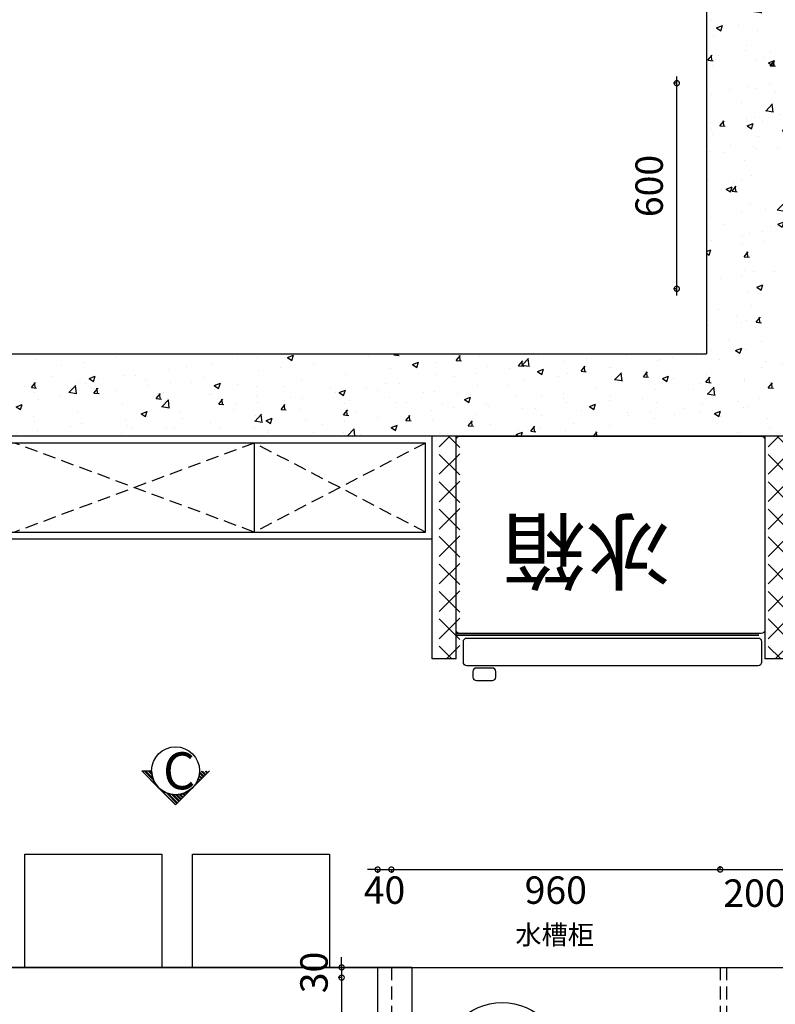
# Model space of a CAD drawing. Units: millimetres. Extents: x 693894 to 749813, y -519036 to -509126.
# Drawn here: x 697231 to 699437, y -515324 to -512451 of the extents above; entities that cross this region are included whole.
import ezdxf

# ---------------------------------------------------------------- set-up
doc = ezdxf.new("R2010")
doc.units = ezdxf.units.MM
doc.header["$LTSCALE"] = 1.5
doc.header["$PDMODE"] = 35
doc.header["$PDSIZE"] = 20
doc.linetypes.add('1', pattern=[0.375, 0.25, -0.125])
doc.layers.add('7', color=7, linetype='Continuous')
doc.layers.add('Q-新建墙体填充', color=252, linetype='Continuous')
doc.styles.add('-宋体', font='txt', dxfattribs={"width": 0.8})
doc.styles.add('ZB_宋体', font='txt', dxfattribs={"height": 80})
doc.styles.add('黑体', font='simhei.ttf')
doc.dimstyles.new('zbom_厨柜', dxfattribs={"dimtxt": 80, "dimasz": 30, "dimexe": 5, "dimexo": 240, "dimgap": 30, "dimtad": 1, "dimdec": 0, "dimdsep": 46, "dimtxsty": 'ZB_宋体', "dimblk": 'ARCHTICK', "dimcen": 2.5, "dimdle": 40, "dimclrd": 1, "dimclre": 1, "dimclrt": 2, "dimadec": 0, "dimazin": 0, "dimtfac": 1, "dimtdec": 0, "dimtix": 1, "dimtmove": 2, "dimatfit": 3, "dimldrblk": 'DOT', "dimfxl": 100, "dimfxlon": 1, "dimarcsym": 0})

# ---------------------------------------------------------------- blocks, each defined once
blk = doc.blocks.new('_DotSmall')
at = {"color": 0, "linetype": 'ByBlock', "lineweight": 100, "const_width": 0.5}
blk.add_lwpolyline([(-0.0625, 0, 1), (0.0625, 0, 1)], format="xyb", close=True, dxfattribs=at)
blk = doc.blocks.new('*D17')
at = {"color": 251, "lineweight": -2, "transparency": 16777216}
for p, q in [((699149.2, -513255.8), (699149.2, -512615.8)), ((699149.2, -512635.8), (699139.2, -512635.8)), ((699149.2, -513235.8), (699139.2, -513235.8))]:
    blk.add_line(p, q, dxfattribs=at)
at = {"layer": 'Defpoints', "color": 0, "linetype": 'ByBlock', "transparency": 16777216}
for p in [(699149.2, -512635.8), (699475.7, -512635.8), (699475.7, -513235.8)]:
    blk.add_point(p, dxfattribs=at)
at = {"color": 251, "linetype": 'ByBlock', "lineweight": -2, "transparency": 16777216, "xscale": 30, "yscale": 30, "zscale": 30}
for p, rotation in [((699149.2, -512635.8), 90), ((699149.2, -513235.8), 270)]:
    blk.add_blockref('_DotSmall', p, dxfattribs=dict(at, rotation=rotation))
at = {"color": 2, "linetype": 'ByBlock', "transparency": 16777216, "insert": (699078.8, -512935.8), "char_height": 80, "attachment_point": 5, "rotation": 90, "style": '黑体'}
blk.add_mtext('600', dxfattribs=at)
blk = doc.blocks.new('*X9')
at = {"color": 0}
for p, q in [((2585.4, 2514.7), (2633.6, 2562.9)), ((2603.6, 2524), (2638, 2558.5)), ((2610.1, 2526.1), (2640.2, 2556.3)), ((2621.2, 2528.4), (2644.6, 2551.8)), ((2626.1, 2528.9), (2646.9, 2549.6)), ((2635.2, 2529.1), (2651.3, 2545.2)), ((2639.4, 2528.9), (2653.5, 2543)), ((2647.2, 2527.9), (2657.9, 2538.6)), ((2650.9, 2527.1), (2660.1, 2536.4)), ((2657.8, 2525.3), (2664.5, 2532)), ((2661.1, 2524.1), (2666.7, 2529.7)), ((2667.4, 2521.6), (2671.2, 2525.3)), ((2670.4, 2520.1), (2673.4, 2523.1)), ((2516, 2445.3), (2563, 2492.3)), ((2676.1, 2517), (2677.8, 2518.7)), ((2678.8, 2515.3), (2680, 2516.5)), ((2683.9, 2511.6), (2684.4, 2512.1)), ((2686.4, 2509.6), (2686.6, 2509.9)), ((2691, 2505.4), (2691.1, 2505.4)), ((2693.2, 2503.2), (2693.3, 2503.2)), ((2697.4, 2498.5), (2697.7, 2498.8)), ((2699.4, 2496.1), (2699.9, 2496.6)), ((2703, 2490.9), (2704.3, 2492.2)), ((2704.7, 2488.1), (2706.5, 2490)), ((2524.9, 2445.3), (2553.7, 2474.1)), ((2529.3, 2445.3), (2551.6, 2467.6)), ((2538.1, 2445.3), (2549.3, 2456.5)), ((2707.8, 2482.4), (2710.9, 2485.5)), ((2709.2, 2479.4), (2713.1, 2483.3)), ((2711.7, 2473.1), (2717.6, 2478.9)), ((2712.8, 2469.8), (2719.8, 2476.7)), ((2714.7, 2462.8), (2724.2, 2472.3)), ((2715.4, 2459), (2726.4, 2470.1)), ((2716.3, 2451.2), (2730.8, 2465.7)), ((2716.5, 2446.9), (2733, 2463.5)), ((2723.7, 2445.3), (2737.5, 2459)), ((2728.2, 2445.3), (2739.7, 2456.8)), ((2737, 2445.3), (2744.1, 2452.4)), ((2542.5, 2445.3), (2548.8, 2451.5)), ((2741.4, 2445.3), (2746.3, 2450.2)), ((2750.3, 2445.3), (2750.7, 2445.8))]:
    blk.add_line(p, q, dxfattribs=at)
blk = doc.blocks.new('*D20')
at = {"color": 251, "lineweight": -2, "transparency": 16777216}
for p, q in [((698170.8, -515215.8), (698170.8, -515185.8)), ((698170.8, -515215.8), (698160.8, -515215.8)), ((698170.8, -515215.8), (698170.8, -515245.8)), ((698170.8, -515245.8), (698160.8, -515245.8)), ((698170.8, -515245.8), (698170.8, -515275.8))]:
    blk.add_line(p, q, dxfattribs=at)
at = {"layer": 'Defpoints', "color": 0, "linetype": 'ByBlock', "transparency": 16777216}
for p in [(699435.9, -515215.8), (698170.8, -515245.8), (699435.9, -515245.8)]:
    blk.add_point(p, dxfattribs=at)
at = {"color": 251, "linetype": 'ByBlock', "lineweight": -2, "transparency": 16777216, "xscale": 30, "yscale": 30, "zscale": 30}
for p, rotation in [((698170.8, -515215.8), 270), ((698170.8, -515245.8), 90)]:
    blk.add_blockref('_DotSmall', p, dxfattribs=dict(at, rotation=rotation))
at = {"color": 2, "linetype": 'ByBlock', "transparency": 16777216, "insert": (698100.4, -515230.8), "char_height": 80, "attachment_point": 5, "rotation": 90, "style": '黑体'}
blk.add_mtext('30', dxfattribs=at)
blk = doc.blocks.new('*D21')
at = {"color": 251, "lineweight": -2, "transparency": 16777216}
for p, q in [((698170.8, -515225.8), (698170.8, -515895.8)), ((698170.8, -515245.8), (698160.8, -515245.8)), ((698170.8, -515875.8), (698160.8, -515875.8))]:
    blk.add_line(p, q, dxfattribs=at)
at = {"layer": 'Defpoints', "color": 0, "linetype": 'ByBlock', "transparency": 16777216}
for p in [(699435.9, -515245.8), (698170.8, -515875.8), (699435.9, -515875.8)]:
    blk.add_point(p, dxfattribs=at)
at = {"color": 251, "linetype": 'ByBlock', "lineweight": -2, "transparency": 16777216, "xscale": 30, "yscale": 30, "zscale": 30}
for p, rotation in [((698170.8, -515245.8), 90), ((698170.8, -515875.8), 270)]:
    blk.add_blockref('_DotSmall', p, dxfattribs=dict(at, rotation=rotation))
at = {"color": 2, "linetype": 'ByBlock', "transparency": 16777216, "insert": (698100.4, -515560.8), "char_height": 80, "attachment_point": 5, "rotation": 90, "style": '黑体'}
blk.add_mtext('630', dxfattribs=at)
blk = doc.blocks.new('*D24')
at = {"color": 251, "lineweight": -2, "transparency": 16777216}
for p, q in [((698275.9, -514930.3), (698245.9, -514930.3)), ((698275.9, -514930.3), (698275.9, -514940.3)), ((698275.9, -514930.3), (698315.9, -514930.3)), ((698315.9, -514930.3), (698315.9, -514940.3)), ((698315.9, -514930.3), (698345.9, -514930.3))]:
    blk.add_line(p, q, dxfattribs=at)
at = {"layer": 'Defpoints', "color": 0, "linetype": 'ByBlock', "transparency": 16777216}
for p in [(698275.9, -514563), (698315.9, -514563), (698315.9, -514930.3)]:
    blk.add_point(p, dxfattribs=at)
at = {"color": 251, "linetype": 'ByBlock', "lineweight": -2, "transparency": 16777216, "xscale": 30, "yscale": 30, "zscale": 30}
blk.add_blockref('_DotSmall', (698275.9, -514930.3), dxfattribs=at)
at = {"color": 251, "linetype": 'ByBlock', "lineweight": -2, "transparency": 16777216, "xscale": 30, "yscale": 30, "zscale": 30, "rotation": 180}
blk.add_blockref('_DotSmall', (698315.9, -514930.3), dxfattribs=at)
at = {"color": 2, "linetype": 'ByBlock', "transparency": 16777216, "insert": (698295.9, -515000.8), "char_height": 80, "attachment_point": 5, "style": '黑体'}
blk.add_mtext('40', dxfattribs=at)
blk = doc.blocks.new('*D25')
at = {"color": 251, "lineweight": -2, "transparency": 16777216}
for p, q in [((698295.9, -514930.3), (699295.9, -514930.3)), ((698315.9, -514930.3), (698315.9, -514940.3)), ((699275.9, -514930.3), (699275.9, -514920.3))]:
    blk.add_line(p, q, dxfattribs=at)
at = {"layer": 'Defpoints', "color": 0, "linetype": 'ByBlock', "transparency": 16777216}
for p in [(698315.9, -514563), (699275.9, -514930.3), (699275.9, -515215.8)]:
    blk.add_point(p, dxfattribs=at)
at = {"color": 251, "linetype": 'ByBlock', "lineweight": -2, "transparency": 16777216, "xscale": 30, "yscale": 30, "zscale": 30, "rotation": 180}
blk.add_blockref('_DotSmall', (698315.9, -514930.3), dxfattribs=at)
at = {"color": 251, "linetype": 'ByBlock', "lineweight": -2, "transparency": 16777216, "xscale": 30, "yscale": 30, "zscale": 30}
blk.add_blockref('_DotSmall', (699275.9, -514930.3), dxfattribs=at)
at = {"color": 2, "linetype": 'ByBlock', "transparency": 16777216, "insert": (698795.9, -515000.8), "char_height": 80, "attachment_point": 5, "style": '黑体'}
blk.add_mtext('960', dxfattribs=at)
blk = doc.blocks.new('*D26')
at = {"color": 251, "lineweight": -2, "transparency": 16777216}
for p, q in [((699255.9, -514930.3), (699495.9, -514930.3)), ((699275.9, -514930.3), (699275.9, -514920.3)), ((699475.9, -514930.3), (699475.9, -514940.3))]:
    blk.add_line(p, q, dxfattribs=at)
at = {"layer": 'Defpoints', "color": 0, "linetype": 'ByBlock', "transparency": 16777216}
for p in [(699475.9, -513953.3), (699475.9, -514930.3), (699275.9, -515215.8)]:
    blk.add_point(p, dxfattribs=at)
at = {"color": 251, "linetype": 'ByBlock', "lineweight": -2, "transparency": 16777216, "xscale": 30, "yscale": 30, "zscale": 30, "rotation": 180}
blk.add_blockref('_DotSmall', (699275.9, -514930.3), dxfattribs=at)
at = {"color": 251, "linetype": 'ByBlock', "lineweight": -2, "transparency": 16777216, "xscale": 30, "yscale": 30, "zscale": 30}
blk.add_blockref('_DotSmall', (699475.9, -514930.3), dxfattribs=at)
at = {"color": 2, "linetype": 'ByBlock', "transparency": 16777216, "insert": (699375.9, -515009.6), "char_height": 80, "attachment_point": 5, "style": '黑体'}
blk.add_mtext('200', dxfattribs=at)
blk = doc.blocks.new('*D30')
at = {"color": 251, "lineweight": -2, "transparency": 16777216}
for p, q in [((699758.5, -515735.8), (699758.5, -515195.8)), ((699758.5, -515215.8), (699768.5, -515215.8)), ((699758.5, -515715.8), (699768.5, -515715.8))]:
    blk.add_line(p, q, dxfattribs=at)
at = {"layer": 'Defpoints', "color": 0, "linetype": 'ByBlock', "transparency": 16777216}
for p in [(699475.9, -515215.8), (699758.5, -515215.8), (698875.9, -515715.8)]:
    blk.add_point(p, dxfattribs=at)
at = {"color": 251, "linetype": 'ByBlock', "lineweight": -2, "transparency": 16777216, "xscale": 30, "yscale": 30, "zscale": 30}
for p, rotation in [((699758.5, -515215.8), 90), ((699758.5, -515715.8), 270)]:
    blk.add_blockref('_DotSmall', p, dxfattribs=dict(at, rotation=rotation))
at = {"color": 2, "linetype": 'ByBlock', "transparency": 16777216, "insert": (699843.9, -515465.8), "char_height": 80, "attachment_point": 5, "rotation": 90, "style": '黑体'}
blk.add_mtext('500', dxfattribs=at)

msp = doc.modelspace()

# ---------------------------------------------------------------- hatches: boundary and pattern name
at = {"linetype": 'ByBlock'}
h = msp.add_hatch(dxfattribs=at)
h.set_pattern_fill('AR-CONC', color=8)
h.set_pattern_definition([(50, (-20273.23, -35326.48), (182.18467, -15.939086), [19.05, -209.55]), (355, (-20273.23, -35326.48), (-35.24342, 191.056845), [15.24, -167.640584]), (100.451445, (-20258.05, -35327.81), (146.941247, 175.117752), [16.19001, -178.090245]), (46.1842, (-20273.23, -35275.68), (271.07904, -42.04233), [28.575, -314.325]), (96.635558, (-20250.64, -35279.19), (237.404134, 247.426125), [24.28502, -267.13561]), (351.18415, (-20273.23, -35275.68), (237.40413, 247.426125), [22.85997, -251.45973]), (21, (-20247.83, -35288.38), (151.61439, -102.265198), [19.05, -209.55]), (326, (-20247.83, -35288.38), (61.80203, 184.187966), [15.24, -167.64]), (71.451445, (-20235.2, -35296.9), (213.41642, 81.92277), [16.19001, -178.089938]), (37.5, (-20273.23, -35326.48), (3.0886033, 84.555039), [0, -165.608, 0, -170.18, 0, -168.275]), (7.5, (-20273.23, -35326.48), (66.8196625, 100.180575), [0, -97.028, 0, -161.798, 0, -64.135]), (327.5, (-20329.873, -35326.48), (135.590595, -5.728744), [0, -63.5, 0, -198.12, 0, -262.89]), (317.5, (-20355.27, -35326.48), (148.129181, 25.426491), [0, -82.55, 0, -131.572, 0, -186.69])])
h.paths.add_polyline_path([(699475.7, -512395.8), (699235.7, -512395.8), (699235.7, -513425.8), (696415.7, -513425.8), (696415.7, -513665.8), (699475.7, -513665.8)])
at = {"layer": 'Q-新建墙体填充'}
h = msp.add_hatch(dxfattribs=at)
h.set_pattern_fill('多孔材料', color=5, scale=20)
h.set_pattern_definition([(45, (587204.37, -579188.03), (-40.00004, 40.00004), []), (135, (587204.37, -579188.03), (-40.00004, -40.00004), [])])
h.paths.add_polyline_path([(701815.3, -509125.8), (701325.3, -509160.2)])
h.paths.add_polyline_path([(698515.5, -513665.8), (698455.5, -513665.8), (698455.5, -514315.8), (698515.5, -514315.8)])
h.paths.add_polyline_path([(699475.7, -513665.8), (699415.7, -513665.8), (699415.7, -514315.8), (699475.7, -514315.8)])

# ---------------------------------------------------------------- linework, layer by layer
at = {"linetype": 'ByBlock'}
for p, q in [((699235.7, -512395.8), (699235.7, -513425.8)), ((696415.7, -513425.8), (699235.7, -513425.8)), ((699475.7, -513665.8), (696415.7, -513665.8)), ((698435.5, -514315.8), (698435.5, -513665.8)), ((698505.5, -514315.8), (698505.5, -513665.8)), ((699405.7, -513665.8), (699405.7, -514315.8)), ((697915.6, -513685.8), (697915.6, -513945.8)), ((698505.5, -514241.8), (699388.9, -514241.8)), ((698505.5, -514246.8), (699388.9, -514246.8)), ((698505.5, -514315.8), (698435.5, -514315.8)), ((699475.7, -514315.8), (699405.7, -514315.8)), ((696676.2, -515215.8), (699475.9, -515215.8)), ((698275.9, -515215.8), (698275.9, -515915.8))]:
    msp.add_line(p, q, dxfattribs=at)
at = {"color": 252}
for p, q in [((697636.6, -514691.6), (697587.3, -514642.3)), ((697686, -514741.1), (697587.3, -514642.3)), ((697784.7, -514642.3), (697686, -514741.1)), ((697686, -514741.1), (697636.6, -514691.6)), ((697735.4, -514691.6), (697686, -514741.1))]:
    msp.add_line(p, q, dxfattribs=at)
at = {"color": 5, "linetype": 'ByBlock'}
for q in [(696676.2, -515215.8), (698375.9, -515815.8)]:
    msp.add_line((698375.9, -515215.8), q, dxfattribs=at)
at = {"linetype": 'ByBlock'}
for points in [[(698435.5, -513665.8), (696495.7, -513665.8), (696495.7, -513965.8), (698435.5, -513965.8)], [(698415.5, -513685.8), (696515.7, -513685.8), (696515.7, -513945.8), (698415.5, -513945.8)], [(697646.2, -515215.8), (697246.2, -515215.8), (697246.2, -514885.8), (697646.2, -514885.8)], [(698135.2, -515215.8), (697735.2, -515215.8), (697735.2, -514885.8), (698135.2, -514885.8)]]:
    msp.add_lwpolyline(points, close=True, dxfattribs=at)
for points in [[(698515.5, -513665.8), (699395.7, -513665.8, -0.414214), (699405.7, -513675.8), (699405.7, -514231.8, -0.414214), (699395.7, -514241.8), (698515.5, -514241.8, -0.414214), (698505.5, -514231.8), (698505.5, -513675.8, -0.414214)], [(698536.2, -514254.8), (699386.4, -514254.8, -0.414214), (699396.4, -514264.8), (699396.4, -514325.8, -0.414214), (699386.4, -514335.8), (698536.2, -514335.8, -0.414214), (698526.2, -514325.8), (698526.2, -514264.8, -0.414214)], [(698564.2, -514378.8), (698610.7, -514378.8, 0.414214), (698620.7, -514368.8), (698620.7, -514352.3, 0.414214), (698610.7, -514342.3), (698564.2, -514342.3, 0.414214), (698554.2, -514352.3), (698554.2, -514368.8, 0.414214)]]:
    msp.add_lwpolyline(points, format="xyb", close=True, dxfattribs=at)
at = {"color": 252}
for points in [[(697587.3, -514642.3), (697616.1, -514642.3, 0.198425), (697636.6, -514691.6)], [(697735.4, -514691.6), (697686, -514741.1), (697636.6, -514691.6, 0.414214)]]:
    msp.add_lwpolyline(points, format="xyb", close=True, dxfattribs=at)
msp.add_circle((697686, -514642.2), 69.9, dxfattribs=at)
at = {"linetype": 'ByBlock'}
msp.add_circle((698639.4, -515498.8), 180, dxfattribs=at)
at = {"color": 252}
msp.add_arc((697686, -514642.2), 69.9, 180.1075, 225, dxfattribs=at)
at = {"layer": '7', "color": 8, "linetype": '1', "ltscale": 100}
for p, q in [((697915.6, -513685.8), (697215.6, -513945.8)), ((697915.6, -513945.8), (697215.6, -513685.8)), ((698415.5, -513685.8), (697915.6, -513945.8)), ((698415.5, -513945.8), (697915.6, -513685.8)), ((698315.9, -515215.8), (698315.9, -515875.8)), ((699275.9, -515215.8), (699275.9, -515715.8)), ((699293.9, -515215.8), (699293.9, -515733.8))]:
    msp.add_line(p, q, dxfattribs=at)

# ---------------------------------------------------------------- block references
at = {"color": 252, "xscale": -0.8320000000530854, "yscale": 0.8320000000530854, "zscale": 0.8320000000530854, "rotation": 180}
msp.add_blockref('*X9', (695494.9, -512608.7), dxfattribs=at)

# ---------------------------------------------------------------- texts
at = {"linetype": 'ByBlock', "insert": (699130.4, -514090.1), "char_height": 180, "width": 5066.589, "attachment_point": 1, "rotation": 180, "style": '-宋体'}
msp.add_mtext('冰箱', dxfattribs=at)
at = {"color": 252, "insert": (697649.3, -514696.3), "char_height": 108.108, "width": 2504.491, "attachment_point": 7}
msp.add_mtext('{\\fSimSun|b0|i0|c134|p2;C}', dxfattribs=at)
at = {"color": 3, "insert": (698677.9, -515092.9), "char_height": 56, "attachment_point": 1, "style": 'ZB_宋体'}
msp.add_mtext_dynamic_manual_height_columns('水槽柜', width=926.843, gutter_width=400, heights=[0], dxfattribs=at)

# ---------------------------------------------------------------- dimensions: what is measured, and where the dimension line sits
at = {"linetype": 'ByBlock'}
for p1, p2, distance, picture, middle in [((699475.7, -513235.8), (699475.7, -512635.8), 326.5, '*D17', (699078.8, -512935.8)), ((698275.9, -514563), (698315.9, -514563), -367.3, '*D24', (698295.9, -515000.8)), ((699435.9, -515215.8), (699435.9, -515245.8), -1265, '*D20', (698100.4, -515230.8))]:
    dim = msp.add_aligned_dim(p1=p1, p2=p2, distance=distance, dimstyle='zbom_厨柜', override={"dimexe": 10, "dimexo": 0, "dimtad": 2, "dimpost": '\\X', "dimtxsty": '黑体', "dimblk": 'DotSmall', "dimdle": 20, "dimclrd": 251, "dimclre": 251, "dimfxl": 0, "dimarcsym": 1}, dxfattribs=at)
    dim.commit()
    dim.dimension.update_dxf_attribs({"geometry": picture, "text_midpoint": middle})
for base, p1, p2, angle, picture, middle in [((699475.9, -514930.3), (699275.9, -515215.8), (699475.9, -513953.3), 180, '*D26', (699375.9, -515009.6)), ((699758.5, -515215.8), (698875.9, -515715.8), (699475.9, -515215.8), 270, '*D30', (699843.9, -515465.8))]:
    dim = msp.add_linear_dim(base=base, p1=p1, p2=p2, angle=angle, dimstyle='zbom_厨柜', override={"dimexe": 10, "dimexo": 0, "dimtad": 2, "dimpost": '\\X', "dimtxsty": '黑体', "dimblk": 'DotSmall', "dimdle": 20, "dimclrd": 251, "dimclre": 251, "dimfxl": 0, "dimarcsym": 1}, dxfattribs=at)
    dim.commit()
    dim.dimension.update_dxf_attribs({"geometry": picture, "text_midpoint": middle, "dimtype": 128})
for base, p1, p2, angle, picture, middle in [((699275.9, -514930.3), (698315.9, -514563), (699275.9, -515215.8), 180, '*D25', (698795.9, -515000.8)), ((698170.8, -515875.8), (699435.9, -515245.8), (699435.9, -515875.8), 90, '*D21', (698100.4, -515560.8))]:
    dim = msp.add_linear_dim(base=base, p1=p1, p2=p2, angle=angle, dimstyle='zbom_厨柜', override={"dimexe": 10, "dimexo": 0, "dimtad": 2, "dimpost": '\\X', "dimtxsty": '黑体', "dimblk": 'DotSmall', "dimdle": 20, "dimclrd": 251, "dimclre": 251, "dimfxl": 0, "dimarcsym": 1}, dxfattribs=at)
    dim.commit()
    dim.dimension.update_dxf_attribs({"geometry": picture, "text_midpoint": middle})

doc.saveas('drawing.dxf')
